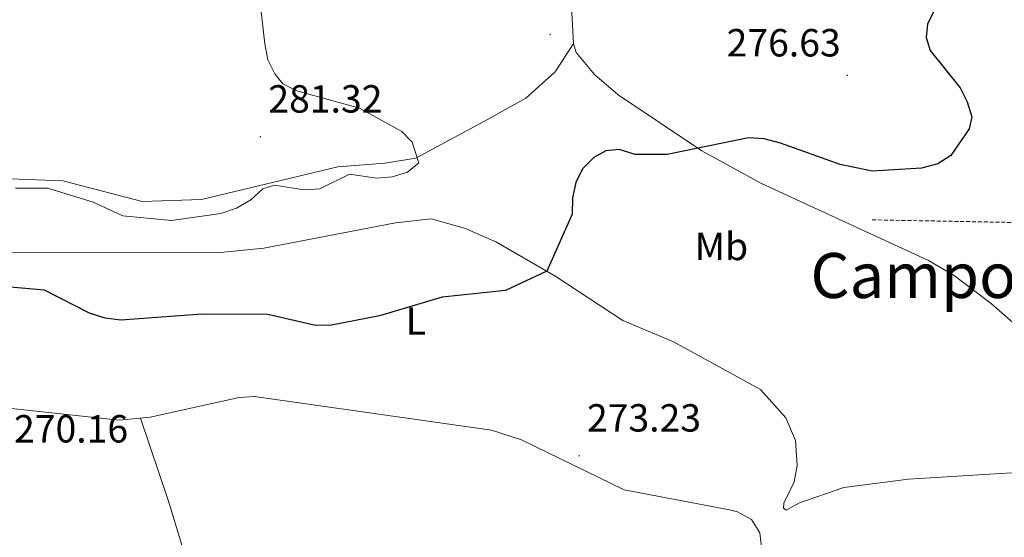
# Model space of a CAD drawing. Units: metres. Extents: x 617871 to 622376, y 4666568 to 4669614.
# Drawn here: x 620081 to 620332, y 4667500 to 4667632 of the extents above; entities that cross this region are included whole.
import ezdxf
from ezdxf.enums import TextEntityAlignment as Align

# ---------------------------------------------------------------- set-up
doc = ezdxf.new("R2010")
doc.units = ezdxf.units.M
doc.header["$MEASUREMENT"] = 0
doc.linetypes.add('TRAZOSX2', pattern=[1.5, 1, -0.5])
for name, color, linetype, lineweight in [('Carátula', 7, 'Continuous', 5), ('Level 11', 142, 'TRAZOSX2', 13), ('Level 36', 19, 'Continuous', 40), ('Level 37', 92, 'Continuous', 0), ('Level 4', 36, 'Continuous', 30), ('Level 41', 19, 'Continuous', 0), ('Level 45', 19, 'Continuous', 0), ('Level 5', 36, 'Continuous', 0), ('Level 7', 1, 'Continuous', 0)]:
    doc.layers.add(name, color=color, linetype=linetype, lineweight=lineweight)
doc.styles.add('Arial', font='ARIAL.TTF', dxfattribs={"height": 0.2})

# ---------------------------------------------------------------- blocks, each defined once
blk = doc.blocks.new('5PATER')
at = {"layer": 'Carátula', "linetype": 'Continuous', "lineweight": 5}
h = blk.add_hatch(color=250, dxfattribs=at)
edge = h.paths.add_edge_path()
edge.add_ellipse((0, 0), major_axis=(-1.33, -1.34), ratio=0.999422, start_angle=0, end_angle=360)

msp = doc.modelspace()

# ---------------------------------------------------------------- linework, layer by layer
at = {"layer": 'Level 11', "color": 142, "linetype": 'TRAZOSX2', "lineweight": 13}
msp.add_polyline3d([(620298.53, 4667580.66, 272.34), (620338.53, 4667579.91, 270.71), (620349.51, 4667578.64, 270.54), (620356.51, 4667580.01, 270.46), (620361.72, 4667585.84, 270.2), (620377.68, 4667598.96, 269.86), (620385.84, 4667601.67, 269.86), (620393.33, 4667599.51, 269.77), (620399.79, 4667594.14, 269.77), (620406.35, 4667593.17, 269.86), (620413.59, 4667597.06, 269.77), (620418.56, 4667603.29, 269.86), (620421.51, 4667611.26, 269.86), (620426.53, 4667616.86, 269.94), (620442.01, 4667625.14, 269.86), (620446.08, 4667626.49, 269.91)], dxfattribs=at)
at = {"layer": 'Level 36', "color": 92, "linetype": 'Continuous', "lineweight": 0}
for points in [[(620337.15, 4667552.04, 272.85), (620329.02, 4667559.21, 273.01), (620319.41, 4667566.43, 272.9), (620312.91, 4667570.24, 272.85), (620270.18, 4667589.97, 273.47), (620254.93, 4667598.25, 274.57), (620233.58, 4667612.59, 275.33), (620227.55, 4667617.77, 275.51), (620222.81, 4667623.43, 275.74), (620222.13, 4667625.74, 275.84), (620220.14, 4667663.67, 275.92)], [(620062.26, 4667591.73, 281.83), (620091.69, 4667590.65, 281.55), (620111.97, 4667585.35, 281.71), (620127.09, 4667585.83, 281.55), (620161.96, 4667594.23, 280.79), (620173.93, 4667595.13, 280.72), (620181.85, 4667596.4, 279.58), (620200.36, 4667606.39, 276.71), (620210, 4667611.79, 276.22), (620217.49, 4667618.5, 276.17), (620222.13, 4667625.74, 275.84)], [(620067.84, 4667572.27, 275.3), (620131.09, 4667572.2, 276.89), (620143.04, 4667573.44, 276.94), (620176.66, 4667579.93, 277.18), (620185.76, 4667580.93, 276.83), (620194.29, 4667578.57, 276.21), (620202.53, 4667574.91, 275.5), (620217.62, 4667566.21, 274.98), (620234.78, 4667554.95, 275.24), (620247.75, 4667549.44, 274.98), (620269.99, 4667537.31, 275.75), (620276.43, 4667530.1, 275.96), (620278.89, 4667524.23, 275.92), (620279.36, 4667517.88, 275.67), (620278.55, 4667513.71, 275.41), (620275.95, 4667508.27, 274.81), (620275.83, 4667507, 274.81), (620276.5, 4667506.43, 274.47), (620279.91, 4667508.36, 274.3), (620291.26, 4667512.27, 274.15), (620307.81, 4667514.41, 273.52), (620334.14, 4667515.99, 272.25)], [(620270.53, 4667494.05, 275.24), (620269.82, 4667500.69, 275.07), (620267.68, 4667504.09, 274.9), (620264.12, 4667506.05, 274.98), (620262.06, 4667506.59, 274.98), (620235.11, 4667511.68, 273.87), (620208.86, 4667524.41, 273.29), (620201.25, 4667526.87, 273.37), (620140.65, 4667535.53, 272.76), (620136.71, 4667535.25, 272.7), (620114.02, 4667530.19, 271.89), (620106.03, 4667529.47, 271.68)], [(620106.03, 4667529.47, 271.68), (620062.02, 4667534.2, 270.62)], [(620128.87, 4667475.15, 271.58), (620118.71, 4667508.76, 271.24), (620111.52, 4667529.96, 271.82)]]:
    msp.add_polyline3d(points, dxfattribs=at)
at = {"layer": 'Level 4', "color": 36, "linetype": 'Continuous', "lineweight": 30}
msp.add_polyline3d([(620316.15, 4667637.75, 275.01), (620312.63, 4667630.78, 275.01), (620312.27, 4667627.28, 275.01), (620313.33, 4667623.92, 275.01), (620320.99, 4667614.43, 275.01), (620322.81, 4667610.77, 275.01), (620323.97, 4667606.95, 275.01), (620323.32, 4667603.93, 275.01), (620318.64, 4667597.13, 275.01), (620315.26, 4667594.99, 275.01), (620311.12, 4667593.84, 275.01), (620298.49, 4667593.09, 275.01), (620290.3, 4667594.76, 275.01), (620275.03, 4667600.27, 275.01), (620270.88, 4667601.32, 275.01), (620266.89, 4667601.65, 275.01), (620246.12, 4667597.32, 275.01), (620237.97, 4667597.33, 275.01), (620233.88, 4667598.64, 275.01), (620230.4, 4667598.31, 275.01), (620227.4, 4667596.61, 275.01), (620224.43, 4667593.72, 275.01), (620222.76, 4667590.23, 275.01), (620221.93, 4667586.31, 275.01), (620221.79, 4667582.12, 275.01), (620215.35, 4667567.56, 275.01), (620204.83, 4667562.63, 275.01), (620188.6, 4667560.93, 275.01), (620172.58, 4667556.16, 275.01), (620160.34, 4667553.7, 275.01), (620156.2, 4667553.67, 275.01), (620144.09, 4667556.48, 275.01), (620127.31, 4667556.55, 275.01), (620106.45, 4667555.01, 275.01), (620102.48, 4667555.53, 275.01), (620098.5, 4667556.83, 275.01), (620087.02, 4667562.71, 275.01), (620066.48, 4667564.49, 275.01)], dxfattribs=at)
at = {"layer": 'Level 5', "color": 36, "linetype": 'Continuous', "lineweight": 0}
msp.add_polyline3d([(620079.59, 4667588.71, 280.01), (620087.8, 4667588.72, 280.01), (620099.42, 4667585.21, 280.01), (620106.96, 4667581.72, 280.01), (620119.4, 4667580.51, 280.01), (620132.08, 4667582.28, 280.01), (620136.05, 4667583.66, 280.01), (620139.72, 4667585.73, 280.01), (620142.77, 4667588.55, 280.01), (620145.75, 4667589.48, 280.01), (620153.35, 4667588.33, 280.01), (620157.34, 4667588.59, 280.01), (620164.95, 4667592.29, 280.01), (620171.86, 4667591.34, 280.01), (620175.87, 4667591.64, 280.01), (620179.75, 4667592.85, 280.01), (620182.65, 4667595.24, 280.01), (620180.94, 4667600.53, 280.01), (620178.26, 4667603.23, 280.01), (620167.5, 4667609.19, 280.01), (620151.44, 4667613.63, 280.01), (620147.86, 4667615.41, 280.01), (620145.82, 4667617.98, 280.01), (620144.05, 4667621.57, 280.01), (620143.31, 4667625.61, 280.01), (620139.06, 4667662.95, 280.01)], dxfattribs=at)

# ---------------------------------------------------------------- block references
at = {"layer": 'Level 7', "color": 19, "linetype": 'Continuous', "lineweight": 0, "xscale": 0.09999983015004542, "yscale": 0.09999983015004542}
for p in [(620216.2, 4667628.01, 275.76), (620292.12, 4667617.57, 276.64), (620142.14, 4667601.88, 281.33), (620223.62, 4667520.36, 273.23)]:
    msp.add_blockref('5PATER', p, dxfattribs=at)

# ---------------------------------------------------------------- texts
at = {"layer": 'Level 37', "color": 92, "linetype": 'Continuous', "lineweight": 0, "style": 'Arial'}
for s, p in [('Mb', (620259.97, 4667573.86, 274.2)), ('L', (620181.87, 4667554.83, 274.85))]:
    msp.add_text(s, height=7, dxfattribs=at).set_placement(p, align=Align.MIDDLE_CENTER)
at = {"layer": 'Level 41', "color": 19, "linetype": 'Continuous', "lineweight": 0, "style": 'Arial'}
for s, p in [('276.63', (620261.3, 4667620.22, 276.64)), ('281.32', (620144.19, 4667605.88, 281.33)), ('273.23', (620225.61, 4667524.36, 273.23)), ('270.16', (620079.2, 4667521.57, 270.17))]:
    msp.add_text(s, height=7, dxfattribs=at).set_placement(p, align=Align.BOTTOM_LEFT)
at = {"layer": 'Level 45', "color": 19, "linetype": 'Continuous', "lineweight": 0, "style": 'Arial'}
msp.add_text('Camponuevo', height=11.5, dxfattribs=at).set_placement((620331.76, 4667566.43, 272.9), align=Align.MIDDLE_CENTER)

doc.saveas('drawing.dxf')
